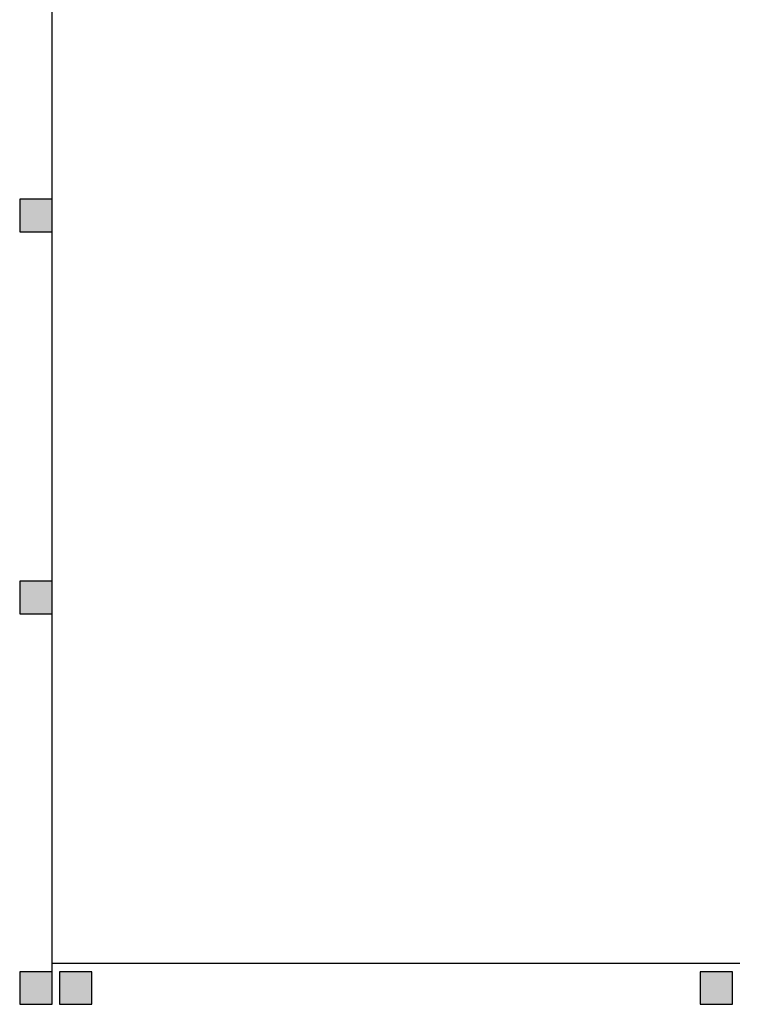
# Model space of a CAD drawing. Units: millimetres. Extents: x 473622 to 793850, y -141555 to 110015.
# Drawn here: x 713297 to 724351, y -118450 to -103320 of the extents above; entities that cross this region are included whole.
import ezdxf

# ---------------------------------------------------------------- set-up
doc = ezdxf.new("R2010")
doc.units = ezdxf.units.MM
doc.header["$LTSCALE"] = 16
for name, color, linetype in [('COLU', 7, 'Continuous'), ('COLU_HATCH', 251, 'Continuous'), ('看线', 9, 'Continuous')]:
    doc.layers.add(name, color=color, linetype=linetype)

msp = doc.modelspace()

# ---------------------------------------------------------------- hatches: boundary and pattern name
at = {"layer": 'COLU_HATCH'}
for points in [[(713797.2, -106580.1), (713797.2, -106080.1), (713297.2, -106080.1), (713297.2, -106580.1)], [(713797.2, -112450.1), (713797.2, -111950.1), (713297.2, -111950.1), (713297.2, -112450.1)], [(713797.2, -118450.1), (713797.2, -117950.1), (713297.2, -117950.1), (713297.2, -118450.1)], [(714407.2, -118450.1), (714407.2, -117950.1), (713907.2, -117950.1), (713907.2, -118450.1)], [(724247.2, -118450.1), (724247.2, -117950.1), (723747.2, -117950.1), (723747.2, -118450.1)]]:
    msp.add_hatch(color=256, dxfattribs=at).paths.add_polyline_path(points)

# ---------------------------------------------------------------- linework, layer by layer
at = {"layer": 'COLU'}
for points in [[(713797.2, -106580.1), (713797.2, -106080.1), (713297.2, -106080.1), (713297.2, -106580.1)], [(713797.2, -112450.1), (713797.2, -111950.1), (713297.2, -111950.1), (713297.2, -112450.1)], [(713797.2, -118450.1), (713797.2, -117950.1), (713297.2, -117950.1), (713297.2, -118450.1)], [(714407.2, -118450.1), (714407.2, -117950.1), (713907.2, -117950.1), (713907.2, -118450.1)], [(724247.2, -118450.1), (724247.2, -117950.1), (723747.2, -117950.1), (723747.2, -118450.1)]]:
    msp.add_lwpolyline(points, close=True, dxfattribs=at)
at = {"layer": '看线'}
for p, q in [((713797.2, -117950.1), (713797.2, -101470.1)), ((713797.2, -117820.1), (724357.2, -117820.1))]:
    msp.add_line(p, q, dxfattribs=at)

doc.saveas('drawing.dxf')
